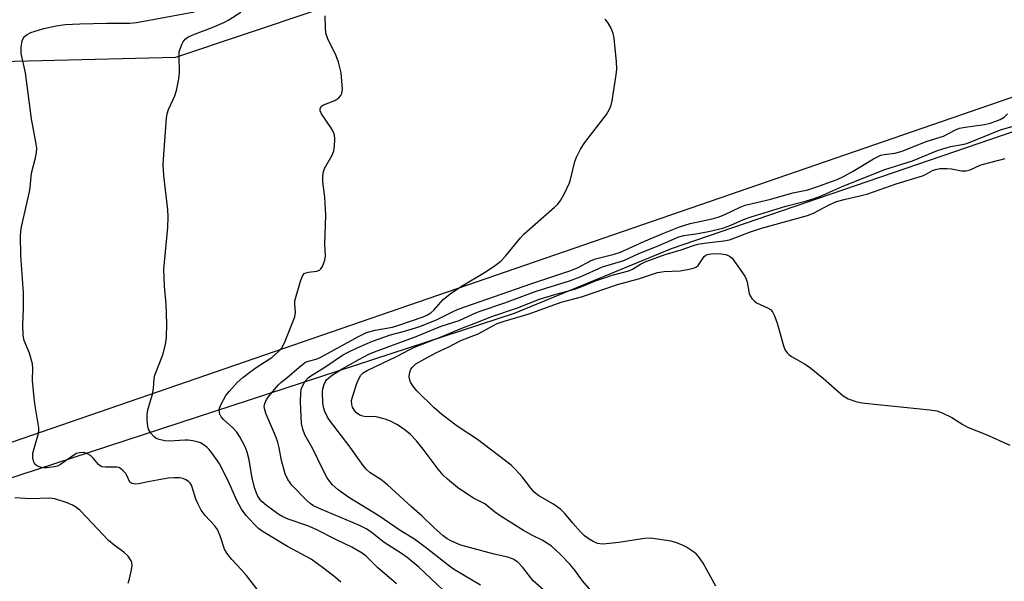
# Model space of a CAD drawing. Units: inches. Extents: x 1279762 to 1285762, y 505452 to 509452.
# Drawn here: x 1282987 to 1283235, y 506241 to 506382 of the extents above; entities that cross this region are included whole.
import ezdxf

# ---------------------------------------------------------------- set-up
doc = ezdxf.new("R2010")
doc.units = ezdxf.units.IN
doc.header["$MEASUREMENT"] = 0
for name, color, linetype in [('NTRL-Trees', 3, 'Continuous'), ('TRANS-Parking Lot', 4, 'Continuous'), ('Undefined', 1, 'Continuous')]:
    doc.layers.add(name, color=color, linetype=linetype)

msp = doc.modelspace()

# ---------------------------------------------------------------- linework, layer by layer
at = {"layer": 'NTRL-Trees'}
msp.add_polyline3d([(1282465.95, 506091.31, 0), (1282510.95, 506100.31, 0), (1282543.31, 506110.57, 0), (1282665.95, 506166.31, 0), (1282753.45, 506195.48, 0), (1282820.11, 506207.98, 0), (1282907.61, 506241.31, 0), (1283111.78, 506307.98, 0), (1283151.28, 506324.25, 0), (1283420.11, 506416.31, 0), (1283479.64, 506460.37, 0), (1283622.88, 506507.15, 0), (1283732.41, 506521, 0), (1283748.67, 506523.06, 0)], dxfattribs=at)
at = {"layer": 'TRANS-Parking Lot'}
msp.add_polyline3d([(1282959.12, 506370.65, 0), (1283026.68, 506372.34, 0), (1283079.25, 506389.94, 0), (1283082.34, 506390.97, 0), (1283090.66, 506394.31, 0), (1283102.67, 506399.14, 0), (1283122.16, 506437.77, 0), (1283108.95, 506447.14, 0), (1283136.69, 506514.22, 0), (1283137.63, 506515.94, 0), (1283153.43, 506511.61, 0), (1283155.6, 506511.59, 0), (1283157.73, 506512.29, 0), (1283159.49, 506513.61, 0), (1283160.67, 506515.27, 0), (1283167.39, 506530.83, 0), (1283173.61, 506529.66, 0), (1283402.83, 506490.83, 0), (1283407.5, 506479.42, 0), (1283415.61, 506459.61, 0), (1283417.24, 506455.63, 0), (1283428.41, 506428.34, 0), (1282805.43, 506213.56, 0)], dxfattribs=at)
at = {"layer": 'Undefined'}
for points, elevation in [([(1283050.7, 506233.98), (1283044.48, 506242.1), (1283043.19, 506243.57), (1283040.75, 506246.13), (1283039.47, 506247.71), (1283038.96, 506248.75), (1283037.95, 506251.85), (1283037.17, 506253.64), (1283036.44, 506254.67), (1283034.03, 506257.2), (1283033.07, 506258.55), (1283032.28, 506260.02), (1283031.7, 506261.28), (1283030.89, 506264.03), (1283030.59, 506264.81), (1283030.28, 506265.31), (1283029.9, 506265.7), (1283029.2, 506266.18), (1283028.43, 506266.52), (1283027.61, 506266.66), (1283026.17, 506266.69), (1283024.74, 506266.56), (1283020.17, 506265.76), (1283017.34, 506265.14), (1283016.52, 506265.1), (1283015.75, 506265.2), (1283015.34, 506265.41), (1283015.17, 506265.57), (1283014.37, 506267.27), (1283014.09, 506267.72), (1283013.38, 506268.52), (1283012.78, 506269.02), (1283012.34, 506269.25), (1283011.83, 506269.37), (1283009.05, 506269.3), (1283008.12, 506269.45), (1283007.67, 506269.69), (1283007.26, 506270.02), (1283006.03, 506271.5), (1283005.24, 506272.24), (1283004.35, 506272.8), (1283003.59, 506273), (1283002.51, 506272.96), (1283001.73, 506272.72), (1283000.77, 506272.14), (1282997.71, 506269.96), (1282996.94, 506269.6), (1282996.13, 506269.39), (1282994.31, 506269.14), (1282993.51, 506269.14), (1282992.95, 506269.22), (1282992.15, 506269.49), (1282991.67, 506269.75), (1282991.29, 506270.1), (1282991.04, 506270.56), (1282990.79, 506271.66), (1282990.77, 506272.82), (1282992.09, 506277.51), (1282992.23, 506278.33), (1282992.24, 506279.19), (1282991.3, 506284.72), (1282991.06, 506286.75), (1282990.68, 506291.1), (1282990.72, 506294.17), (1282990.64, 506295.27), (1282989.88, 506297.94), (1282988.59, 506301.1), (1282988.34, 506302.5), (1282988.22, 506305.08), (1282988.43, 506309.06), (1282988.37, 506313.1), (1282987.76, 506322.5), (1282987.69, 506327.39), (1282987.73, 506328.53), (1282987.89, 506329.69), (1282989.92, 506338.47), (1282990.08, 506339.61), (1282990.4, 506343.17), (1282991.4, 506347.04), (1282991.64, 506348.4), (1282991.72, 506349.48), (1282991.54, 506350.94), (1282990.42, 506356.78), (1282988.9, 506368.36), (1282987.86, 506373.25), (1282987.84, 506374.69), (1282988.08, 506376.39), (1282988.37, 506377.13), (1282988.69, 506377.51), (1282989.31, 506377.97), (1282990.25, 506378.48), (1282991.32, 506378.86), (1282993.52, 506379.48), (1282996.6, 506380.13), (1282998.87, 506380.47), (1283002.59, 506380.71), (1283009.39, 506380.87), (1283015.12, 506380.88), (1283016.79, 506381), (1283031.39, 506383.69)], 306), ([(1283068.15, 506240.42), (1283066.82, 506241.58), (1283063.88, 506243.9), (1283060.66, 506246.2), (1283054.75, 506249.43), (1283048.65, 506253.12), (1283047.48, 506253.95), (1283046.46, 506254.89), (1283044.27, 506257.27), (1283043.18, 506258.77), (1283042.02, 506260.95), (1283040.14, 506265.16), (1283037.74, 506270.1), (1283035.77, 506272.91), (1283035.06, 506273.8), (1283034.47, 506274.39), (1283033.59, 506275.03), (1283032.88, 506275.43), (1283032.08, 506275.72), (1283030.93, 506275.96), (1283029.76, 506276.11), (1283028.92, 506276.13), (1283025.05, 506275.85), (1283023.92, 506275.96), (1283022.54, 506276.26), (1283021.78, 506276.57), (1283021.13, 506277.07), (1283020.39, 506277.9), (1283019.82, 506278.84), (1283019.63, 506279.66), (1283019.52, 506281.12), (1283019.51, 506282.59), (1283019.64, 506283.74), (1283020.86, 506287.67), (1283021.07, 506289.12), (1283021.26, 506291.62), (1283021.41, 506292.43), (1283023.46, 506297.58), (1283024.11, 506300.14), (1283024.31, 506301.87), (1283024.4, 506305.35), (1283024.28, 506310.29), (1283023.87, 506314.77), (1283023.69, 506319.07), (1283024.68, 506329.55), (1283024.75, 506332.2), (1283024.65, 506333.96), (1283023.7, 506342.59), (1283023.54, 506345.38), (1283023.66, 506347.87), (1283024.37, 506356.94), (1283024.53, 506358.11), (1283024.83, 506359.19), (1283026.44, 506362.57), (1283026.88, 506363.96), (1283027.44, 506366.89), (1283027.62, 506368.37), (1283027.5, 506372.47), (1283027.56, 506373.62), (1283027.77, 506374.42), (1283028.18, 506375.45), (1283028.55, 506376.19), (1283029.01, 506376.82), (1283029.67, 506377.31), (1283030.95, 506377.93), (1283035.82, 506379.73), (1283038.78, 506380.99), (1283040.02, 506381.66), (1283043.05, 506383.58)], 308), ([(1283082.11, 506240.03), (1283077.36, 506244.17), (1283074.48, 506246.98), (1283073.55, 506247.75), (1283070.93, 506249.26), (1283067.08, 506251.09), (1283061.97, 506253.68), (1283059.83, 506254.58), (1283054.89, 506256.3), (1283053.59, 506256.89), (1283052.61, 506257.46), (1283051.03, 506258.55), (1283049.47, 506259.72), (1283048.38, 506260.65), (1283047.8, 506261.3), (1283047.32, 506262.02), (1283046.95, 506262.82), (1283046.57, 506263.95), (1283045.88, 506266.55), (1283045.14, 506271.13), (1283044.61, 506273.08), (1283044.1, 506274.42), (1283042.79, 506276.94), (1283042.03, 506278.13), (1283041.02, 506279.2), (1283038.65, 506281.33), (1283038.08, 506281.98), (1283037.73, 506282.67), (1283037.58, 506283.64), (1283037.65, 506284.16), (1283037.96, 506284.96), (1283039.29, 506287.29), (1283040.17, 506288.45), (1283042.14, 506290.56), (1283043.56, 506291.85), (1283045.31, 506293.21), (1283047.15, 506294.51), (1283050.82, 506296.86), (1283052.47, 506298.36), (1283053.37, 506299.39), (1283054.16, 506300.97), (1283056.6, 506307.05), (1283056.79, 506308.15), (1283056.57, 506310.31), (1283056.63, 506311.09), (1283058.01, 506316.01), (1283058.48, 506317.34), (1283058.92, 506317.95), (1283059.32, 506318.17), (1283060.05, 506318.34), (1283062.12, 506318.55), (1283062.78, 506318.78), (1283063.14, 506319.1), (1283063.55, 506319.76), (1283064.14, 506321.29), (1283064.26, 506322.43), (1283064.17, 506325.37), (1283064.37, 506332.66), (1283064.17, 506337.12), (1283063.62, 506340.96), (1283063.59, 506342.13), (1283063.75, 506343.27), (1283064.07, 506344.37), (1283065.96, 506347.71), (1283066.42, 506348.77), (1283066.6, 506349.91), (1283066.64, 506351.67), (1283066.53, 506352.82), (1283066.25, 506353.63), (1283065.64, 506354.64), (1283063.26, 506358.11), (1283062.93, 506358.85), (1283062.92, 506359.33), (1283063.24, 506359.94), (1283063.65, 506360.25), (1283066.67, 506361.42), (1283067.63, 506362.05), (1283068.17, 506362.68), (1283068.42, 506363.17), (1283068.56, 506364.26), (1283068.2, 506368.34), (1283067.58, 506371.07), (1283066.98, 506372.67), (1283064.87, 506376.92), (1283064.41, 506378.3), (1283064.28, 506379.74), (1283064.24, 506382.67)], 310), ([(1283093.75, 506238.53), (1283087.72, 506244.18), (1283084.79, 506246.67), (1283083.41, 506247.66), (1283079.05, 506250.42), (1283075.73, 506253.1), (1283074.49, 506253.86), (1283072.65, 506254.77), (1283063.14, 506258.74), (1283061.31, 506259.64), (1283060.45, 506260.21), (1283059.6, 506260.92), (1283055.86, 506264.81), (1283054.85, 506266.19), (1283054.14, 506267.67), (1283053.28, 506270.97), (1283052.68, 506274.19), (1283052.27, 506275.82), (1283051.75, 506277.21), (1283049.42, 506282.67), (1283049.04, 506283.75), (1283048.91, 506284.55), (1283049.02, 506285.33), (1283049.48, 506286.32), (1283050.56, 506287.74), (1283052.46, 506290.03), (1283053.04, 506290.6), (1283054.55, 506291.77), (1283057.65, 506294.46), (1283059.27, 506295.66), (1283060.04, 506295.98), (1283061.99, 506296.48), (1283063, 506296.9), (1283072.63, 506302.15), (1283074.64, 506303.13), (1283076.76, 506303.75), (1283081.12, 506304.53), (1283082.5, 506304.87), (1283088.87, 506307.11), (1283089.78, 506307.5), (1283090.73, 506308.05), (1283091.54, 506308.76), (1283093.9, 506311.45), (1283095.65, 506312.88), (1283098.24, 506314.66), (1283104.66, 506318.44), (1283107.01, 506320.04), (1283108.37, 506321.07), (1283109.55, 506322.3), (1283113.33, 506326.92), (1283114.25, 506327.95), (1283121.89, 506334.59), (1283122.69, 506335.4), (1283123.34, 506336.29), (1283124.34, 506338.09), (1283125.63, 506340.78), (1283125.99, 506341.89), (1283126.99, 506346.13), (1283127.39, 506347.18), (1283128.38, 506349.22), (1283129.47, 506350.91), (1283134.89, 506357.92), (1283135.78, 506359.4), (1283136.07, 506360.21), (1283136.32, 506361.37), (1283137.35, 506367.86), (1283137.51, 506369.34), (1283137.42, 506371.12), (1283136.85, 506377.09), (1283136.63, 506378.26), (1283136.09, 506379.55), (1283135.28, 506381.02), (1283134.62, 506381.88)], 312), ([(1283103.27, 506239.68), (1283096.43, 506243.73), (1283095.1, 506244.7), (1283089.71, 506249), (1283086.68, 506251.22), (1283083.07, 506253.41), (1283077.7, 506257.12), (1283070.16, 506261.7), (1283067.45, 506263.64), (1283066.08, 506264.93), (1283065.36, 506265.77), (1283064.72, 506266.69), (1283063.63, 506268.76), (1283061.1, 506273.97), (1283059.14, 506277.47), (1283058.61, 506278.84), (1283058.31, 506280.28), (1283058.08, 506283.85), (1283058.06, 506285.84), (1283058.09, 506287.83), (1283058.22, 506288.94), (1283058.49, 506289.71), (1283059.21, 506290.89), (1283059.93, 506291.74), (1283060.61, 506292.28), (1283064.1, 506294.42), (1283068.55, 506297.44), (1283069.84, 506298.15), (1283072.27, 506299.33), (1283076.08, 506300.96), (1283080.61, 506302.57), (1283084.19, 506303.45), (1283087.98, 506304.66), (1283092.33, 506306.42), (1283096.19, 506308.36), (1283097.63, 506308.97), (1283115.9, 506315.36), (1283125.72, 506318.68), (1283127.59, 506319.43), (1283131.07, 506321.22), (1283132.11, 506321.66), (1283136.87, 506322.82), (1283138.47, 506323.31), (1283144.27, 506325.97), (1283149.5, 506328.22), (1283153.22, 506329.71), (1283155.91, 506330.49), (1283161.45, 506331.72), (1283163.23, 506332.19), (1283164.65, 506332.76), (1283168.5, 506334.66), (1283169.75, 506335.12), (1283176.18, 506336.62), (1283181.77, 506338.19), (1283185.5, 506338.95), (1283187.26, 506339.53), (1283192.85, 506341.6), (1283194.49, 506342.29), (1283196.9, 506343.63), (1283202.03, 506346.74), (1283203.87, 506347.66), (1283204.67, 506347.86), (1283207.4, 506348.17), (1283208.95, 506348.58), (1283215.53, 506351.21), (1283219.58, 506352.45), (1283222.58, 506354.07), (1283223.62, 506354.49), (1283225.03, 506354.76), (1283229.93, 506355.43), (1283231.37, 506355.76), (1283232.78, 506356.2), (1283233.84, 506356.66), (1283234.83, 506357.25), (1283235.7, 506358.03)], 314), ([(1283120.57, 506237.15), (1283116.47, 506240.78), (1283113.91, 506244.14), (1283112.6, 506245.49), (1283111.43, 506246.19), (1283110.13, 506246.71), (1283106.67, 506247.51), (1283098.32, 506249.77), (1283095.76, 506250.86), (1283094.9, 506251.37), (1283093.88, 506252.12), (1283091.56, 506254.14), (1283088.6, 506257.04), (1283085.88, 506259.38), (1283079.91, 506264.9), (1283078.18, 506266.22), (1283075.55, 506267.93), (1283074.51, 506268.85), (1283073.8, 506269.73), (1283070.25, 506274.68), (1283065.53, 506280.78), (1283064.83, 506281.88), (1283064.16, 506283.34), (1283063.84, 506284.42), (1283063.65, 506285.58), (1283063.55, 506288.16), (1283063.65, 506289), (1283063.93, 506290.1), (1283064.26, 506290.85), (1283064.58, 506291.3), (1283065.69, 506292.25), (1283068.46, 506293.99), (1283072.71, 506296.4), (1283075.21, 506297.69), (1283076.65, 506298.32), (1283087.06, 506302.17), (1283093.4, 506304.73), (1283097.92, 506306.14), (1283101.47, 506307.87), (1283102.9, 506308.46), (1283109.4, 506310.64), (1283117.25, 506313.53), (1283125.65, 506316.11), (1283128.28, 506317.11), (1283133.9, 506319.61), (1283139.3, 506321.2), (1283143.02, 506323.02), (1283147.89, 506324.95), (1283153.06, 506327.19), (1283154.38, 506327.55), (1283157.35, 506327.96), (1283160.52, 506328.55), (1283164.15, 506329.37), (1283166.2, 506330.13), (1283169.38, 506331.57), (1283171.23, 506332.23), (1283179.97, 506334.86), (1283185.19, 506336.23), (1283187.09, 506336.83), (1283188.69, 506337.43), (1283193.95, 506339.75), (1283202.08, 506343.01), (1283204.88, 506344.05), (1283211.79, 506346.29), (1283218.06, 506348.89), (1283221.33, 506349.9), (1283224.33, 506350.35), (1283225.44, 506350.66), (1283233.93, 506354.05), (1283238.32, 506355.28)], 316), ([(1283131.02, 506238.33), (1283128.92, 506240.74), (1283126.97, 506243.44), (1283125.73, 506244.96), (1283123.29, 506247.46), (1283120.97, 506249.54), (1283118.78, 506250.98), (1283116.28, 506252.19), (1283114.04, 506253.41), (1283108.16, 506257.11), (1283106.77, 506258.07), (1283104.34, 506260.11), (1283101.5, 506261.57), (1283100.06, 506262.48), (1283097.48, 506264.25), (1283094.98, 506266.29), (1283093.91, 506267.29), (1283092.58, 506268.85), (1283088.86, 506273.87), (1283087.16, 506275.94), (1283085.67, 506277.53), (1283083.92, 506278.98), (1283082.21, 506280.07), (1283080.63, 506280.86), (1283079.28, 506281.4), (1283077.06, 506281.99), (1283076.21, 506282.05), (1283074.47, 506282.01), (1283073.67, 506282.11), (1283072.96, 506282.39), (1283072.11, 506283.01), (1283071.57, 506283.59), (1283071.11, 506284.38), (1283070.89, 506285.1), (1283070.86, 506286.07), (1283071.13, 506287.22), (1283072.3, 506290.62), (1283072.75, 506291.71), (1283073.2, 506292.42), (1283073.8, 506292.99), (1283074.73, 506293.6), (1283082.18, 506297.11), (1283085.47, 506298.9), (1283086.7, 506299.46), (1283093.76, 506302.24), (1283098.17, 506304.11), (1283102.04, 506305.54), (1283106.08, 506307.18), (1283112.59, 506309.38), (1283118.09, 506311.49), (1283121.94, 506312.68), (1283126.96, 506314.07), (1283128.71, 506314.69), (1283132.19, 506316.1), (1283134.7, 506316.98), (1283136.38, 506317.51), (1283140.57, 506318.64), (1283141.49, 506319.07), (1283143.46, 506320.3), (1283144.62, 506320.9), (1283149.66, 506322.78), (1283153.7, 506323.88), (1283156.79, 506325), (1283157.89, 506325.32), (1283159.5, 506325.59), (1283164.39, 506326.19), (1283165.81, 506326.46), (1283167.2, 506326.91), (1283170.83, 506328.38), (1283173.85, 506329.39), (1283185.41, 506332.52), (1283186.95, 506333.13), (1283190.68, 506335.09), (1283192.73, 506336.02), (1283194.94, 506336.67), (1283198.57, 506337.45), (1283200.56, 506338.01), (1283207.74, 506340.53), (1283214.3, 506342.49), (1283215.09, 506342.81), (1283216.86, 506343.82), (1283217.61, 506344.11), (1283218.68, 506344.34), (1283220.43, 506344.36), (1283221.59, 506344.24), (1283224.14, 506343.77), (1283225.26, 506343.72), (1283226.3, 506344.01), (1283228.85, 506345.18), (1283229.64, 506345.47), (1283235.14, 506346.85)], 318), ([(1283162.37, 506239.46), (1283159.23, 506245.19), (1283158.04, 506246.9), (1283157.44, 506247.55), (1283156.53, 506248.27), (1283155.05, 506249.22), (1283154.04, 506249.73), (1283152.49, 506250.33), (1283151.15, 506250.72), (1283145.94, 506251.49), (1283144.48, 506251.44), (1283138.04, 506250.39), (1283134.05, 506250.01), (1283133.21, 506250.06), (1283132.66, 506250.19), (1283131.58, 506250.64), (1283130.56, 506251.21), (1283129.42, 506252.07), (1283128.37, 506253.05), (1283126.44, 506255.24), (1283124.47, 506257.66), (1283123.46, 506258.67), (1283121.57, 506260.02), (1283117.92, 506262.16), (1283116.75, 506263.06), (1283115.87, 506264.05), (1283113.69, 506266.94), (1283111.99, 506268.82), (1283110.98, 506269.8), (1283102.54, 506276.25), (1283097.37, 506279.61), (1283093.53, 506282.53), (1283091.64, 506284.21), (1283087.29, 506288.46), (1283086.21, 506289.75), (1283085.66, 506290.71), (1283085.41, 506291.53), (1283085.33, 506292.08), (1283085.46, 506293.17), (1283085.76, 506293.93), (1283086.05, 506294.38), (1283087.03, 506295.27), (1283088.5, 506296.16), (1283092.04, 506298.06), (1283095.29, 506299.52), (1283098.34, 506301.12), (1283102.7, 506302.85), (1283107.47, 506305.38), (1283109.22, 506305.98), (1283115.51, 506307.82), (1283123.56, 506310.73), (1283128.6, 506312.1), (1283137.67, 506315.22), (1283142.96, 506316.65), (1283147.7, 506318.19), (1283149.41, 506318.44), (1283153.4, 506318.67), (1283155.67, 506319.05), (1283157.04, 506319.4), (1283157.52, 506319.62), (1283157.93, 506319.94), (1283159.44, 506322.23), (1283159.9, 506322.6), (1283160.33, 506322.78), (1283161.1, 506322.92), (1283162.25, 506322.97), (1283163.74, 506322.89), (1283164.91, 506322.72), (1283165.85, 506322.35), (1283166.46, 506321.8), (1283167.51, 506320.43), (1283169.65, 506317.33), (1283170.04, 506316.58), (1283170.3, 506315.79), (1283170.79, 506312.91), (1283171, 506312.4), (1283171.45, 506311.73), (1283171.99, 506311.12), (1283172.62, 506310.6), (1283175.41, 506309.34), (1283176.09, 506308.92), (1283176.63, 506308.36), (1283177.12, 506307.37), (1283177.77, 506305.48), (1283179.49, 506299.54), (1283179.83, 506298.75), (1283180.33, 506298.03), (1283180.73, 506297.62), (1283181.41, 506297.12), (1283184.66, 506295.32), (1283185.86, 506294.53), (1283189.43, 506291.56), (1283194.37, 506287.25), (1283195.64, 506286.5), (1283197.56, 506285.83), (1283198.69, 506285.56), (1283199.84, 506285.39), (1283216.16, 506283.69), (1283217.89, 506283.44), (1283219.27, 506282.95), (1283221.67, 506281.78), (1283224.46, 506280.01), (1283225.66, 506279.36), (1283230.33, 506277.5), (1283236.26, 506274.87)], 320), ([(1283014.69, 506240.17), (1283015.01, 506241.27), (1283015.54, 506243.52), (1283015.69, 506244.63), (1283015.64, 506245.36), (1283015.47, 506245.83), (1283014.67, 506247.01), (1283013.66, 506248.01), (1283011.21, 506249.72), (1283009.74, 506250.91), (1283004.24, 506256.79), (1283002.61, 506258.44), (1283001.73, 506259.2), (1283000.76, 506259.8), (1282999.41, 506260.35), (1282996.32, 506261.34), (1282994.91, 506261.57), (1282990.17, 506261.37), (1282986.23, 506261.64)], 304)]:
    msp.add_lwpolyline(points, dxfattribs=dict(at, elevation=elevation))

doc.saveas('drawing.dxf')
